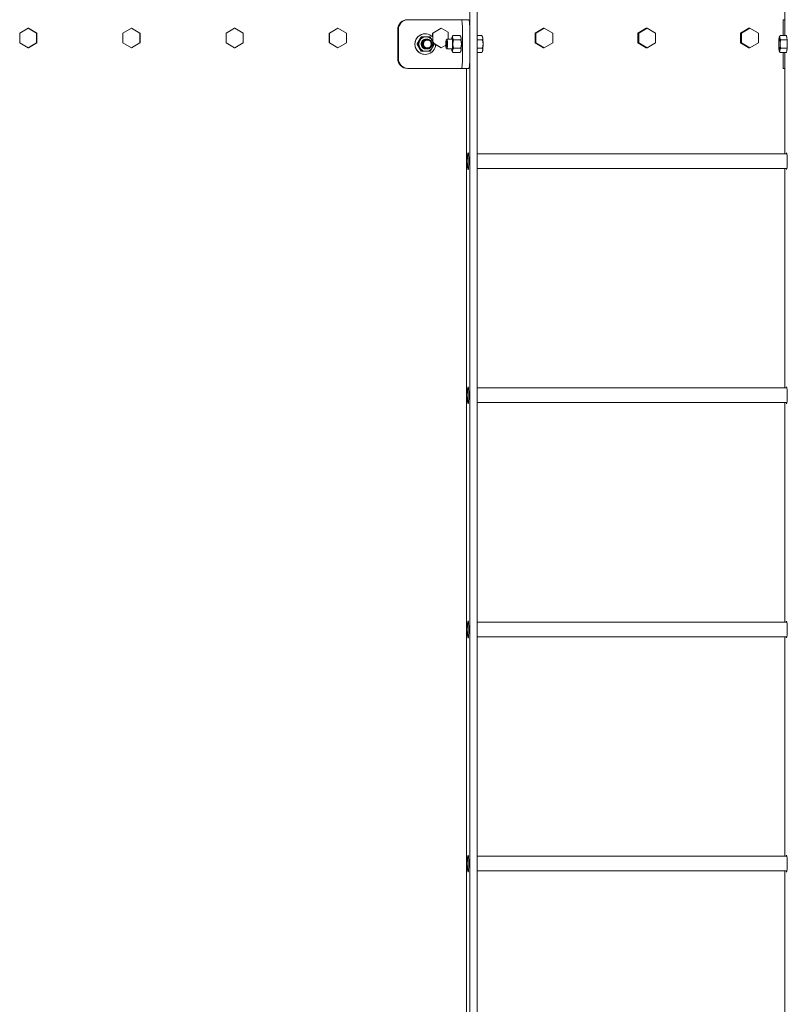
# Model space of a CAD drawing. Units: inches. Extents: x 88 to 2312, y 53 to 1500.
# Drawn here: x 680 to 719, y 856 to 906 of the extents above; entities that cross this region are included whole.
import ezdxf

# ---------------------------------------------------------------- set-up
doc = ezdxf.new("R2010")
doc.units = ezdxf.units.IN
doc.header["$LTSCALE"] = 70.588235
doc.header["$MEASUREMENT"] = 0
doc.layers.add('Visible (ANSI)', color=7, linetype='Continuous', lineweight=15)
doc.layers.add('Visible Narrow (ANSI)', color=9, linetype='Continuous', lineweight=9, true_color=0x808080)

msp = doc.modelspace()

# ---------------------------------------------------------------- linework, layer by layer
at = {"layer": 'Visible (ANSI)'}
for p, q in [((702.70233, 1179.47553), (702.70233, 822.07003)), ((703.0759, 1179.47553), (703.0759, 822.07003)), ((718.84071, 905.55305), (718.84071, 910.74503)), ((699.54728, 906.37003), (699.5146, 906.37003)), ((701.29062, 906.37003), (699.54728, 906.37003)), ((701.69688, 906.37003), (701.29062, 906.37003)), ((702.28518, 906.37003), (701.69688, 906.37003)), ((702.65875, 906.37003), (702.28518, 906.37003)), ((718.75386, 906.37003), (718.75386, 905.55305)), ((718.75671, 906.37003), (718.75386, 906.37003)), ((718.75671, 906.37003), (718.84071, 906.37003)), ((680.08138, 905.93013), (679.64874, 905.68013)), ((680.1021, 905.93013), (680.08138, 905.93013)), ((680.51402, 905.68013), (680.08138, 905.93013)), ((680.1021, 905.93013), (680.53474, 905.68013)), ((685.36997, 905.93013), (684.93703, 905.68013)), ((685.37947, 905.93013), (685.36997, 905.93013)), ((685.8029, 905.68013), (685.36997, 905.93013)), ((685.37947, 905.93013), (685.81241, 905.68013)), ((690.22609, 905.68013), (690.6591, 905.93013)), ((690.66081, 905.93013), (690.2278, 905.68013)), ((690.6591, 905.93013), (690.66081, 905.93013)), ((691.09382, 905.68013), (690.66081, 905.93013)), ((695.50545, 905.68013), (695.93832, 905.93013)), ((695.95125, 905.93013), (695.51838, 905.68013)), ((695.93832, 905.93013), (695.95125, 905.93013)), ((696.38412, 905.68013), (695.95125, 905.93013)), ((699.0165, 905.87003), (699.0165, 904.37003)), ((699.04919, 905.87003), (699.04919, 904.37003)), ((701.23862, 905.93013), (700.80611, 905.68013)), ((701.23268, 905.93013), (701.23862, 905.93013)), ((701.59096, 905.72647), (701.23862, 905.93013)), ((702.32876, 905.87003), (702.32876, 904.37003)), ((702.70233, 904.37003), (702.70233, 905.87003)), ((706.05299, 905.68013), (706.48492, 905.93013)), ((706.52026, 905.93013), (706.08833, 905.68013)), ((706.48492, 905.93013), (706.52026, 905.93013)), ((706.95219, 905.68013), (706.52026, 905.93013)), ((711.31586, 905.68013), (711.74699, 905.93013)), ((711.79351, 905.93013), (711.36237, 905.68013)), ((711.74699, 905.93013), (711.79351, 905.93013)), ((712.22464, 905.68013), (711.79351, 905.93013)), ((716.56792, 905.68013), (716.99804, 905.93013)), ((717.05571, 905.93013), (716.62559, 905.68013)), ((716.99804, 905.93013), (717.05571, 905.93013)), ((717.48584, 905.68013), (717.05571, 905.93013)), ((679.64874, 905.68013), (679.64874, 905.18013)), ((680.53474, 905.68013), (680.51402, 905.68013)), ((680.51402, 905.18013), (680.51402, 905.68013)), ((680.53474, 905.68013), (680.53474, 905.18013)), ((684.93703, 905.68013), (684.93703, 905.18013)), ((685.81241, 905.68013), (685.8029, 905.68013)), ((685.8029, 905.18013), (685.8029, 905.68013)), ((685.81241, 905.68013), (685.81241, 905.18013)), ((690.22609, 905.18013), (690.22609, 905.68013)), ((690.22609, 905.68013), (690.2278, 905.68013)), ((690.2278, 905.68013), (690.2278, 905.18013)), ((691.09382, 905.18013), (691.09382, 905.68013)), ((695.50545, 905.18013), (695.50545, 905.68013)), ((695.50545, 905.68013), (695.51838, 905.68013)), ((695.51838, 905.68013), (695.51838, 905.18013)), ((696.38412, 905.18013), (696.38412, 905.68013)), ((700.24517, 905.49003), (700.21767, 905.49003)), ((700.41895, 905.65128), (700.42549, 905.65128)), ((700.46434, 905.37003), (700.4635, 905.37003)), ((700.47105, 905.37003), (700.47021, 905.37003)), ((700.47775, 905.37003), (700.47691, 905.37003)), ((700.48445, 905.37003), (700.48362, 905.37003)), ((700.49116, 905.37003), (700.49032, 905.37003)), ((700.49786, 905.37003), (700.49702, 905.37003)), ((700.50457, 905.37003), (700.50373, 905.37003)), ((700.51127, 905.37003), (700.51043, 905.37003)), ((700.51798, 905.37003), (700.51714, 905.37003)), ((700.52468, 905.37003), (700.52384, 905.37003)), ((700.80099, 905.68013), (700.80611, 905.68013)), ((700.80611, 905.68013), (700.80611, 905.26293)), ((701.49286, 905.32202), (701.53809, 905.36901)), ((701.80535, 905.37003), (701.54005, 905.37003)), ((701.80032, 905.4907), (701.81575, 905.51784)), ((701.83864, 905.55305), (702.20824, 905.55305)), ((701.87132, 905.33654), (702.24092, 905.33654)), ((702.24656, 905.49071), (702.23113, 905.51784)), ((703.0759, 905.55305), (703.318, 905.55305)), ((703.0759, 905.33654), (703.35068, 905.33654)), ((703.35632, 905.4907), (703.34089, 905.51784)), ((706.05299, 905.18013), (706.05299, 905.68013)), ((706.05299, 905.68013), (706.08833, 905.68013)), ((706.08833, 905.68013), (706.08833, 905.18013)), ((706.95219, 905.18013), (706.95219, 905.68013)), ((711.31586, 905.18013), (711.31586, 905.68013)), ((711.31586, 905.68013), (711.36237, 905.68013)), ((711.36237, 905.68013), (711.36237, 905.18013)), ((712.22464, 905.18013), (712.22464, 905.68013)), ((716.56792, 905.18013), (716.56792, 905.68013)), ((716.56792, 905.68013), (716.62559, 905.68013)), ((716.62559, 905.68013), (716.62559, 905.18013)), ((717.48584, 905.18013), (717.48584, 905.68013)), ((718.56029, 905.4907), (718.57572, 905.51784)), ((718.92786, 905.55305), (718.59861, 905.55305)), ((718.96054, 905.33654), (718.63129, 905.33654)), ((718.92786, 905.55305), (718.9442, 905.44479)), ((718.9442, 905.44479), (718.96054, 905.33654)), ((718.96054, 905.33654), (718.96054, 905.12003)), ((679.64874, 905.18013), (680.08138, 904.93013)), ((680.08138, 904.93013), (680.51402, 905.18013)), ((680.1021, 904.93013), (680.08138, 904.93013)), ((680.53474, 905.18013), (680.1021, 904.93013)), ((680.53474, 905.18013), (680.51402, 905.18013)), ((684.93703, 905.18013), (685.36997, 904.93013)), ((685.36997, 904.93013), (685.8029, 905.18013)), ((685.37947, 904.93013), (685.36997, 904.93013)), ((685.81241, 905.18013), (685.37947, 904.93013)), ((685.81241, 905.18013), (685.8029, 905.18013)), ((690.6591, 904.93013), (690.22609, 905.18013)), ((690.22609, 905.18013), (690.2278, 905.18013)), ((690.2278, 905.18013), (690.66081, 904.93013)), ((690.6591, 904.93013), (690.66081, 904.93013)), ((690.66081, 904.93013), (691.09382, 905.18013)), ((695.93832, 904.93013), (695.50545, 905.18013)), ((695.50545, 905.18013), (695.51838, 905.18013)), ((695.51838, 905.18013), (695.95125, 904.93013)), ((695.93832, 904.93013), (695.95125, 904.93013)), ((695.95125, 904.93013), (696.38412, 905.18013)), ((700.03236, 905.12003), (700.00486, 905.12003)), ((700.24517, 904.75003), (700.21767, 904.75003)), ((700.46769, 904.87003), (700.46685, 904.87003)), ((700.4744, 904.87003), (700.47356, 904.87003)), ((700.4811, 904.87003), (700.48026, 904.87003)), ((700.48781, 904.87003), (700.48697, 904.87003)), ((700.49451, 904.87003), (700.49367, 904.87003)), ((700.50121, 904.87003), (700.50038, 904.87003)), ((700.50792, 904.87003), (700.50708, 904.87003)), ((700.51462, 904.87003), (700.51378, 904.87003)), ((700.52133, 904.87003), (700.52049, 904.87003)), ((700.53073, 904.92), (700.53138, 904.92)), ((700.87198, 905.14206), (701.23862, 904.93013)), ((701.23268, 904.93013), (701.23862, 904.93013)), ((701.23862, 904.93013), (701.47737, 905.06814)), ((701.49286, 904.91805), (701.53809, 904.87105)), ((701.80535, 904.87003), (701.54005, 904.87003)), ((701.80032, 904.74936), (701.81575, 904.72223)), ((701.87132, 904.90353), (702.24092, 904.90353)), ((702.24656, 904.74936), (702.23113, 904.72223)), ((703.0759, 904.90353), (703.35068, 904.90353)), ((703.35632, 904.74936), (703.34089, 904.72223)), ((706.48492, 904.93013), (706.05299, 905.18013)), ((706.05299, 905.18013), (706.08833, 905.18013)), ((706.08833, 905.18013), (706.52026, 904.93013)), ((706.48492, 904.93013), (706.52026, 904.93013)), ((706.52026, 904.93013), (706.95219, 905.18013)), ((711.74699, 904.93013), (711.31586, 905.18013)), ((711.31586, 905.18013), (711.36237, 905.18013)), ((711.36237, 905.18013), (711.79351, 904.93013)), ((711.74699, 904.93013), (711.79351, 904.93013)), ((711.79351, 904.93013), (712.22464, 905.18013)), ((716.99804, 904.93013), (716.56792, 905.18013)), ((716.56792, 905.18013), (716.62559, 905.18013)), ((716.62559, 905.18013), (717.05571, 904.93013)), ((716.99804, 904.93013), (717.05571, 904.93013)), ((717.05571, 904.93013), (717.48584, 905.18013)), ((718.56029, 904.74936), (718.57572, 904.72223)), ((718.96054, 904.90353), (718.63129, 904.90353)), ((718.9442, 904.79527), (718.92786, 904.68702)), ((718.96054, 904.90353), (718.9442, 904.79527)), ((718.96054, 905.12003), (718.96054, 904.90353)), ((700.41895, 904.58878), (700.42549, 904.58878)), ((701.83864, 904.68702), (702.20824, 904.68702)), ((703.0759, 904.68702), (703.318, 904.68702)), ((718.92786, 904.68702), (718.59861, 904.68702)), ((718.75386, 904.68702), (718.75386, 903.87003)), ((718.84071, 899.49503), (718.84071, 904.68702)), ((699.5146, 903.87003), (699.54728, 903.87003)), ((701.29062, 903.87003), (699.54728, 903.87003)), ((701.69688, 903.87003), (701.29062, 903.87003)), ((702.28518, 903.87003), (701.69688, 903.87003)), ((702.28518, 903.87003), (702.65875, 903.87003)), ((702.52802, 822.37003), (702.52802, 903.87003)), ((718.75386, 903.87003), (718.75671, 903.87003)), ((718.84071, 903.87003), (718.75671, 903.87003)), ((718.9475, 899.49503), (703.0759, 899.49503)), ((718.9475, 898.74503), (703.0759, 898.74503)), ((718.84071, 887.49503), (718.84071, 898.74503)), ((718.9475, 887.49503), (703.0759, 887.49503)), ((718.9475, 886.74503), (703.0759, 886.74503)), ((718.84071, 875.49503), (718.84071, 886.74503)), ((718.9475, 875.49503), (703.0759, 875.49503)), ((718.9475, 874.74503), (703.0759, 874.74503)), ((718.84071, 863.49503), (718.84071, 874.74503)), ((718.9475, 863.49503), (703.0759, 863.49503)), ((718.9475, 862.74503), (703.0759, 862.74503)), ((718.84071, 851.49503), (718.84071, 862.74503))]:
    msp.add_line(p, q, dxfattribs=at)
for centre, major_axis, ratio, start_param, end_param in [((699.5146, 905.87003), (0, 0.5), 0.9961947, 0, 1.57079633), ((699.54728, 905.87003), (0, 0.5), 0.9961947, 0, 1.57079633), ((702.28518, 905.87003), (0, 0.5), 0.08715574, 4.71238898, 6.28318531), ((702.65875, 905.87003), (0, 0.5), 0.08715574, 4.71238898, 6.28318531), ((700.42549, 905.12003), (0, -0.53125), 0.9961947, 2.34300887, 7.80417557), ((700.41895, 905.12003), (0, -0.53125), 0.9961947, 3.14159265, 6.28318531), ((700.46297, 905.12003), (0, -0.37), 0.9961947, 4.1887902, 5.23598776), ((700.46297, 905.12003), (0, 0.37), 0.9961947, 0, 1.04719755), ((700.46297, 905.12003), (0, 0.25), 0.9961947, 6.28210629, 9.43256856), ((700.46297, 905.12003), (0, 0.37), 0.9961947, 5.23598776, 6.28318531), ((700.46297, 905.12003), (0, 0.37), 0.9961947, 4.1887902, 5.23598776), ((701.54005, 905.12003), (0, -0.25), 0.08715574, 6.19286516, 9.51509811), ((701.80527, 905.12003), (0, -0.375), 0.08715574, 3.66519143, 3.98266132), ((701.80527, 905.12003), (0, 0.375), 0.08715574, 5.75958653, 6.80678408), ((701.80527, 905.12003), (0, -0.25014), 0.08715574, 6.25022773, 9.45773554), ((701.80527, 905.12003), (0, 0.375), 0.08715574, 4.71238898, 5.75958653), ((703.35137, 905.12003), (0, 0.375), 0.08715574, 5.75958653, 6.13106448), ((703.35137, 905.12003), (0, -0.375), 0.08715574, 1.57079633, 2.61799388), ((718.56525, 905.12003), (0, -0.375), 0.08715574, 3.66519143, 4.71238898), ((718.56525, 905.12003), (0, 0.375), 0.08715574, 5.75958653, 6.80678408), ((718.56525, 905.12003), (0, 0.375), 0.08715574, 4.71238898, 5.75958653), ((718.92786, 905.12003), (0, -0.375), 0.08715574, 2.60703935, 2.62894841), ((700.46297, 905.12003), (0, -0.37), 0.9961947, 5.23598776, 6.28318531), ((700.52703, 905.12003), (0, -0.25), 0.9961947, 5.34070751, 6.124156), ((700.46297, 905.12003), (0, -0.37), 0.9961947, 0, 1.04719755), ((700.53138, 905.12003), (0, -0.20004), 0.9961947, 6.2800615, 7.06752389), ((701.80527, 905.12003), (0, -0.375), 0.08715574, 5.44211664, 5.75958653), ((701.80527, 905.12003), (0, -0.375), 0.08715574, 5.75958653, 6.80678408), ((701.80527, 905.12003), (0, 0.375), 0.08715574, 3.66519143, 4.71238898), ((703.35137, 905.12003), (0, -0.375), 0.08715574, 0.15212083, 0.52359878), ((703.35137, 905.12003), (0, -0.375), 0.08715574, 0.52359878, 1.57079633), ((718.56525, 905.12003), (0, -0.375), 0.08715574, 4.71238898, 5.75958653), ((718.56525, 905.12003), (0, -0.375), 0.08715574, 5.75958653, 6.80678408), ((718.56525, 905.12003), (0, 0.375), 0.08715574, 3.66519143, 4.71238898), ((718.92786, 905.12003), (0, -0.375), 0.08715574, 0.51264424, 0.53455331), ((718.92786, 905.12003), (0, -0.375), 0.08715574, 1.5553042, 1.58628845), ((699.5146, 904.37003), (0, -0.5), 0.9961947, 4.71238898, 6.28318531), ((699.54728, 904.37003), (0, -0.5), 0.9961947, 4.71238898, 6.28318531), ((702.28518, 904.37003), (0, -0.5), 0.08715574, 0, 1.57079633), ((702.65875, 904.37003), (0, -0.5), 0.08715574, 0, 1.57079633), ((718.92786, 899.12003), (0, 0.4375), 0.08715574, 2.60049313, 6.82428483), ((718.92786, 887.12003), (0, 0.4375), 0.08715574, 2.60049313, 6.82428483), ((718.92786, 875.12003), (0, 0.4375), 0.08715574, 2.60049313, 6.82428483), ((718.92786, 863.12003), (0, 0.4375), 0.08715574, 2.60049313, 6.82428483)]:
    msp.add_ellipse(centre, major_axis=major_axis, ratio=ratio, start_param=start_param, end_param=end_param, dxfattribs=at)
for centre, major_axis, ratio in [((700.53138, 905.12003), (0, 0.2), 0.9961947), ((701.49446, 905.12003), (0, 0.20281), 0.08715574), ((702.61518, 899.12003), (0, 0.4375), 0.08715574), ((702.61518, 887.12003), (0, 0.4375), 0.08715574), ((702.61518, 875.12003), (0, 0.4375), 0.08715574), ((702.61518, 863.12003), (0, 0.4375), 0.08715574)]:
    msp.add_ellipse(centre, major_axis=major_axis, ratio=ratio, dxfattribs=at)
for points, weights in [([(700.10628, 905.30503), (700.0569, 905.21917), (700.00486, 905.12003)], [1.63428389019, 1.63428389019, 1.51694758606]), ([(700.14376, 905.30503), (700.09437, 905.21917), (700.03236, 905.12003)], [1.63428389019, 1.63428389019, 1.51694758606]), ([(700.21767, 905.49003), (700.15566, 905.39089), (700.10628, 905.30503)], [1.51694758606, 1.63428389019, 1.63428389019]), ([(700.24517, 905.49003), (700.19314, 905.39089), (700.14376, 905.30503)], [1.51694758606, 1.63428389019, 1.63428389019]), ([(700.46297, 905.49003), (700.3642, 905.49003), (700.24517, 905.49003)], [1.63428389019, 1.63428389019, 1.51694758606]), ([(700.34268, 905.28974), (700.3852, 905.31654), (700.43528, 905.31968)], [0.990160697239, 0.960391244108, 0.991187246549]), ([(700.35082, 905.29822), (700.39089, 905.31887), (700.4359, 905.32001)], [0.981611437608, 0.964317201648, 0.996189786985]), ([(700.35725, 905.30439), (700.39413, 905.32007), (700.43417, 905.32007)], [0.977269665171, 0.969000221448, 1]), ([(700.36233, 905.30896), (700.39396, 905.32007), (700.42747, 905.32007)], [0.975632877413, 0.973928190757, 1]), ([(700.36633, 905.31238), (700.393, 905.32007), (700.42076, 905.32007)], [0.975842982832, 0.978303480884, 1]), ([(700.36943, 905.31493), (700.39145, 905.32007), (700.41406, 905.32007)], [0.977377641056, 0.98225563662, 1]), ([(700.37179, 905.31682), (700.38942, 905.32007), (700.40735, 905.32007)], [0.979903751831, 0.985876009203, 1]), ([(700.37353, 905.31819), (700.38702, 905.32007), (700.40065, 905.32007)], [0.983201419968, 0.989231383166, 1]), ([(700.37475, 905.31913), (700.38432, 905.32007), (700.39395, 905.32007)], [0.987121739239, 0.992372030778, 1]), ([(700.37552, 905.31972), (700.38138, 905.32007), (700.38724, 905.32007)], [0.991562077538, 0.995336728281, 1]), ([(700.67078, 905.49003), (700.56173, 905.49003), (700.46297, 905.49003)], [1.51694758606, 1.63428389019, 1.63428389019]), ([(700.78218, 905.30503), (700.73279, 905.39089), (700.67078, 905.49003)], [1.63428389019, 1.63428389019, 1.51694758606]), ([(700.88359, 905.12003), (700.83156, 905.21917), (700.78218, 905.30503)], [1.51694758606, 1.63428389019, 1.63428389019]), ([(701.81575, 905.51784), (701.82539, 905.5348), (701.83864, 905.55305)], [1.0161378901, 1.01163664452, 1]), ([(701.83864, 905.55305), (701.81403, 905.49503), (701.82162, 905.44479)], [1, 1.0379548493, 1]), ([(701.82162, 905.44479), (701.8292, 905.39455), (701.87132, 905.33654)], [1, 1.0379548493, 1]), ([(701.87132, 905.33654), (701.83796, 905.22051), (701.83796, 905.12003)], [1, 1.0379548493, 1]), ([(702.25777, 905.44592), (702.24992, 905.49564), (702.20824, 905.55305)], [1.00081440374, 1.0375431824, 1]), ([(702.24092, 905.33654), (702.26528, 905.39395), (702.25812, 905.44366)], [1, 1.0375431824, 1.00081440374]), ([(702.27429, 905.12229), (702.27394, 905.22173), (702.24092, 905.33654)], [1.00081440374, 1.0375431824, 1]), ([(703.36771, 905.44479), (703.36013, 905.49503), (703.318, 905.55305)], [1, 1.0379548493, 1]), ([(703.35068, 905.33654), (703.37529, 905.39455), (703.36771, 905.44479)], [1, 1.0379548493, 1]), ([(703.38405, 905.12003), (703.38405, 905.22051), (703.35068, 905.33654)], [1, 1.0379548493, 1]), ([(718.57572, 905.51784), (718.58536, 905.5348), (718.59861, 905.55305)], [1.0161378901, 1.01163664452, 1]), ([(718.59861, 905.55305), (718.574, 905.49503), (718.58159, 905.44479)], [1, 1.0379548493, 1]), ([(718.58159, 905.44479), (718.58917, 905.39455), (718.63129, 905.33654)], [1, 1.0379548493, 1]), ([(718.63129, 905.33654), (718.59793, 905.22051), (718.59793, 905.12003)], [1, 1.0379548493, 1]), ([(700.00486, 905.12003), (700.0569, 905.02089), (700.10628, 904.93503)], [1.51694758606, 1.63428389019, 1.63428389019]), ([(700.03236, 905.12003), (700.09437, 905.02089), (700.14376, 904.93503)], [1.51694758606, 1.63428389019, 1.63428389019]), ([(700.10628, 904.93503), (700.15566, 904.84917), (700.21767, 904.75003)], [1.63428389019, 1.63428389019, 1.51694758606]), ([(700.14376, 904.93503), (700.19314, 904.84917), (700.24517, 904.75003)], [1.63428389019, 1.63428389019, 1.51694758606]), ([(700.24517, 904.75003), (700.3642, 904.75003), (700.46297, 904.75003)], [1.51694758606, 1.63428389019, 1.63428389019]), ([(700.45764, 904.92), (700.39528, 904.92), (700.34389, 904.95534)], [1, 0.95301262354, 0.996244143631]), ([(700.45093, 904.92), (700.40444, 904.92), (700.36267, 904.94044)], [1, 0.964544248426, 0.98045837184]), ([(700.37697, 904.92012), (700.37382, 904.92022), (700.37068, 904.92043)], [0.99484528913, 0.992650473917, 0.990705035217]), ([(700.44423, 904.92), (700.40815, 904.92), (700.37432, 904.93257)], [1, 0.972263290647, 0.975963863134]), ([(700.43752, 904.92), (700.40928, 904.92), (700.38212, 904.9278)], [1, 0.978154895552, 0.975810184301]), ([(700.43082, 904.92), (700.40891, 904.92), (700.3875, 904.92473)], [1, 0.982968654245, 0.977790438519]), ([(700.42412, 904.92), (700.40756, 904.92), (700.39123, 904.92271)], [1, 0.987079919601, 0.980981114064]), ([(700.41741, 904.92), (700.40553, 904.92), (700.39374, 904.9214)], [1, 0.990697019385, 0.984930585079]), ([(700.41071, 904.92), (700.40301, 904.92), (700.39533, 904.92059)], [1, 0.993949492289, 0.989394940353]), ([(700.404, 904.92), (700.4001, 904.92), (700.3962, 904.92015)], [1, 0.996925236495, 0.994236803095]), ([(700.3973, 904.92), (700.3969, 904.92), (700.3965, 904.92)], [1, 0.999686412938, 0.99937684426]), ([(700.46297, 904.75003), (700.56173, 904.75003), (700.67078, 904.75003)], [1.63428389019, 1.63428389019, 1.51694758606]), ([(700.53096, 904.92), (700.53085, 904.92), (700.53073, 904.92)], [0.999670275234, 0.999761370164, 0.999852808821]), ([(700.67078, 904.75003), (700.73279, 904.84917), (700.78218, 904.93503)], [1.51694758606, 1.63428389019, 1.63428389019]), ([(700.78218, 904.93503), (700.83156, 905.02089), (700.88359, 905.12003)], [1.63428389019, 1.63428389019, 1.51694758606]), ([(701.82162, 904.79527), (701.81403, 904.74503), (701.83864, 904.68702)], [1, 1.0379548493, 1]), ([(701.87132, 904.90353), (701.8292, 904.84551), (701.82162, 904.79527)], [1, 1.0379548493, 1]), ([(701.83796, 905.12003), (701.83796, 905.01955), (701.87132, 904.90353)], [1, 1.0379548493, 1]), ([(702.20824, 904.68702), (702.24992, 904.74443), (702.25777, 904.79414)], [1, 1.0375431824, 1.00081440374]), ([(702.24092, 904.90353), (702.27394, 905.01834), (702.27429, 905.11777)], [1, 1.0375431824, 1.00081440374]), ([(702.25812, 904.7964), (702.26528, 904.84612), (702.24092, 904.90353)], [1.00081440374, 1.0375431824, 1]), ([(703.318, 904.68702), (703.36013, 904.74503), (703.36771, 904.79527)], [1, 1.0379548493, 1]), ([(703.35068, 904.90353), (703.38405, 905.01955), (703.38405, 905.12003)], [1, 1.0379548493, 1]), ([(703.36771, 904.79527), (703.37529, 904.84551), (703.35068, 904.90353)], [1, 1.0379548493, 1]), ([(718.58159, 904.79527), (718.574, 904.74503), (718.59861, 904.68702)], [1, 1.0379548493, 1]), ([(718.63129, 904.90353), (718.58917, 904.84551), (718.58159, 904.79527)], [1, 1.0379548493, 1]), ([(718.59793, 905.12003), (718.59793, 905.01955), (718.63129, 904.90353)], [1, 1.0379548493, 1]), ([(701.83864, 904.68702), (701.82539, 904.70527), (701.81575, 904.72223)], [1, 1.01163664452, 1.0161378901]), ([(718.59861, 904.68702), (718.58536, 904.70527), (718.57572, 904.72223)], [1, 1.01163664452, 1.0161378901])]:
    msp.add_rational_spline(points, weights, degree=2, dxfattribs=at)
for points, knots in [([(700.4635, 905.37003), (700.43487, 905.37003), (700.40642, 905.36503), (700.34937, 905.3443), (700.32169, 905.32761), (700.27371, 905.28414), (700.25405, 905.2576), (700.22624, 905.19868), (700.21822, 905.16694), (700.21476, 905.1022), (700.2193, 905.06983), (700.24067, 905.00784), (700.25759, 904.97893), (700.3011, 904.93001), (700.32701, 904.91024), (700.38524, 904.88147), (700.41708, 904.87287), (700.45539, 904.87023), (700.46112, 904.87003), (700.46686, 904.87003)], [99.27348326, 99.27348326, 99.27348326, 99.27348326, 99.49433751, 99.49433751, 99.74042223, 99.74042223, 99.99124278, 99.99124278, 100.23916001, 100.23916001, 100.4863452, 100.4863452, 100.7394117, 100.7394117, 100.98580187, 100.98580187, 101.23508598, 101.23508598, 101.27895889, 101.27895889, 101.27895889, 101.27895889]), ([(700.47105, 904.87006), (700.44165, 904.86966), (700.41238, 904.87445), (700.35383, 904.89506), (700.32547, 904.9118), (700.27662, 904.9553), (700.25664, 904.98169), (700.22818, 905.04018), (700.21979, 905.07164), (700.21528, 905.13681), (700.21955, 905.16991), (700.24047, 905.2319), (700.25669, 905.26026), (700.29895, 905.30905), (700.32457, 905.32904), (700.38247, 905.3583), (700.41429, 905.3671), (700.45383, 905.36991), (700.46077, 905.3701), (700.46769, 905.37001)], [35.46677624, 35.46677624, 35.46677624, 35.46677624, 35.69134316, 35.69134316, 35.94005284, 35.94005284, 36.1898714, 36.1898714, 36.43578326, 36.43578326, 36.68812191, 36.68812191, 36.93590718, 36.93590718, 37.18293767, 37.18293767, 37.43443796, 37.43443796, 37.48787259, 37.48787259, 37.48787259, 37.48787259]), ([(700.47021, 905.37003), (700.44538, 905.37003), (700.42064, 905.36627), (700.36628, 905.3493), (700.33783, 905.33387), (700.28781, 905.2925), (700.2669, 905.26674), (700.23657, 905.20909), (700.22721, 905.17787), (700.22085, 905.11336), (700.22399, 905.08069), (700.24267, 905.01785), (700.25823, 904.98835), (700.2994, 904.93766), (700.32437, 904.91677), (700.38134, 904.88534), (700.4129, 904.87529), (700.45483, 904.87056), (700.4642, 904.87003), (700.47356, 904.87003)], [103.28445138, 103.28445138, 103.28445138, 103.28445138, 103.47620154, 103.47620154, 103.72261627, 103.72261627, 103.97454327, 103.97454327, 104.22146195, 104.22146195, 104.46966051, 104.46966051, 104.72153998, 104.72153998, 104.96755579, 104.96755579, 105.21782001, 105.21782001, 105.28950439, 105.28950439, 105.28950439, 105.28950439]), ([(700.47775, 904.87006), (700.47683, 904.87004), (700.47591, 904.87004), (700.44258, 904.86996), (700.41045, 904.87618), (700.35031, 904.90055), (700.32289, 904.91847), (700.27604, 904.96408), (700.25719, 904.99148), (700.2314, 905.05136), (700.22447, 905.08318), (700.22299, 905.14821), (700.22868, 905.1808), (700.25221, 905.2417), (700.26973, 905.26943), (700.31417, 905.31629), (700.34057, 905.33505), (700.39973, 905.36175), (700.43207, 905.36914), (700.46807, 905.37004), (700.47123, 905.37005), (700.4744, 905.37001)], [31.45907388, 31.45907388, 31.45907388, 31.45907388, 31.46607964, 31.46607964, 31.71339959, 31.71339959, 31.96082363, 31.96082363, 32.2118009, 32.2118009, 32.45777823, 32.45777823, 32.70807424, 32.70807424, 32.95691564, 32.95691564, 33.20319785, 33.20319785, 33.45580494, 33.45580494, 33.48017387, 33.48017387, 33.48017387, 33.48017387]), ([(700.47691, 905.37003), (700.45598, 905.37003), (700.43508, 905.36736), (700.38364, 905.35393), (700.35443, 905.33979), (700.30237, 905.30062), (700.28024, 905.27572), (700.24738, 905.21941), (700.23668, 905.18872), (700.22744, 905.12453), (700.22915, 905.0916), (700.24509, 905.02813), (700.25921, 904.99821), (700.29787, 904.94587), (700.32188, 904.92384), (700.37749, 904.88974), (700.40871, 904.87823), (700.45419, 904.87105), (700.46723, 904.87003), (700.48026, 904.87003)], [107.29452625, 107.29452625, 107.29452625, 107.29452625, 107.45633885, 107.45633885, 107.70354481, 107.70354481, 107.95664164, 107.95664164, 108.20297267, 108.20297267, 108.45228388, 108.45228388, 108.70228511, 108.70228511, 108.94853375, 108.94853375, 109.20000428, 109.20000428, 109.2999289, 109.2999289, 109.2999289, 109.2999289]), ([(700.48445, 904.87006), (700.47997, 904.87), (700.47549, 904.87006), (700.43847, 904.87155), (700.40649, 904.87921), (700.34748, 904.90623), (700.32096, 904.92526), (700.27609, 904.97287), (700.25838, 905.00119), (700.23522, 905.06235), (700.22971, 905.0945), (700.23117, 905.15936), (700.23825, 905.19146), (700.26433, 905.2512), (700.28313, 905.27825), (700.32968, 905.32312), (700.35684, 905.34066), (700.41664, 905.36451), (700.44876, 905.37045), (700.4811, 905.37001)], [27.45025315, 27.45025315, 27.45025315, 27.45025315, 27.4845156, 27.4845156, 27.73291585, 27.73291585, 27.9795157, 27.9795157, 28.23165677, 28.23165677, 28.47813895, 28.47813895, 28.72681987, 28.72681987, 28.97675313, 28.97675313, 29.22270874, 29.22270874, 29.47164051, 29.47164051, 29.47164051, 29.47164051]), ([(700.48362, 905.37003), (700.46639, 905.37003), (700.44917, 905.36822), (700.4007, 905.35788), (700.37076, 905.345), (700.3171, 905.30815), (700.29401, 905.28438), (700.25876, 905.22979), (700.2467, 905.19966), (700.23454, 905.13585), (700.23478, 905.10274), (700.24792, 905.0387), (700.26061, 905.00837), (700.29674, 904.95441), (700.31978, 904.93125), (700.37398, 904.89455), (700.4048, 904.8816), (700.45365, 904.8717), (700.47031, 904.87003), (700.48697, 904.87003)], [111.30499309, 111.30499309, 111.30499309, 111.30499309, 111.43817277, 111.43817277, 111.68640956, 111.68640956, 111.93813901, 111.93813901, 112.18412979, 112.18412979, 112.43443851, 112.43443851, 112.68278095, 112.68278095, 112.92953962, 112.92953962, 113.18207323, 113.18207323, 113.30982482, 113.30982482, 113.30982482, 113.30982482]), ([(700.49116, 904.87006), (700.48314, 904.86995), (700.4751, 904.87023), (700.43449, 904.8736), (700.40274, 904.88267), (700.34491, 904.91231), (700.3193, 904.93244), (700.27648, 904.98201), (700.25996, 905.01121), (700.2395, 905.0736), (700.23544, 905.10609), (700.23991, 905.17075), (700.2484, 905.20231), (700.27709, 905.26079), (700.29718, 905.28708), (700.34587, 905.32982), (700.37382, 905.34608), (700.43102, 905.36585), (700.45936, 905.3704), (700.48781, 905.37001)], [23.44120402, 23.44120402, 23.44120402, 23.44120402, 23.50263118, 23.50263118, 23.75219094, 23.75219094, 23.99837595, 23.99837595, 24.25173937, 24.25173937, 24.49918253, 24.49918253, 24.74661188, 24.74661188, 24.99771434, 24.99771434, 25.24376911, 25.24376911, 25.46312372, 25.46312372, 25.46312372, 25.46312372]), ([(700.49032, 905.37003), (700.47679, 905.37003), (700.46326, 905.36892), (700.4179, 905.36135), (700.38729, 905.34976), (700.33219, 905.31533), (700.30825, 905.2928), (700.27067, 905.2401), (700.25723, 905.21054), (700.24214, 905.1472), (700.24089, 905.11396), (700.25122, 905.04943), (700.26248, 905.01871), (700.29611, 904.96318), (700.31817, 904.93891), (700.37082, 904.89976), (700.40106, 904.88545), (700.45303, 904.87251), (700.47333, 904.87003), (700.49367, 904.87003)], [115.31483251, 115.31483251, 115.31483251, 115.31483251, 115.41943276, 115.41943276, 115.66879287, 115.66879287, 115.91868271, 115.91868271, 116.16494211, 116.16494211, 116.41646585, 116.41646585, 116.6637374, 116.6637374, 116.91154812, 116.91154812, 117.16427, 117.16427, 117.32012946, 117.32012946, 117.32012946, 117.32012946]), ([(700.49786, 904.87006), (700.48614, 904.8699), (700.4744, 904.87056), (700.43014, 904.87623), (700.39869, 904.88678), (700.34217, 904.91912), (700.31753, 904.9404), (700.2772, 904.99165), (700.26213, 905.02129), (700.24437, 905.08435), (700.24171, 905.11712), (700.24903, 905.18153), (700.25885, 905.21257), (700.29003, 905.26978), (700.31135, 905.29526), (700.36206, 905.3359), (700.39076, 905.3509), (700.44525, 905.36697), (700.46986, 905.37035), (700.49451, 905.37001)], [19.43133382, 19.43133382, 19.43133382, 19.43133382, 19.52115103, 19.52115103, 19.77178294, 19.77178294, 20.01779106, 20.01779106, 20.26895556, 20.26895556, 20.51748697, 20.51748697, 20.76412525, 20.76412525, 21.01640136, 21.01640136, 21.26299313, 21.26299313, 21.45337357, 21.45337357, 21.45337357, 21.45337357]), ([(700.49702, 905.37003), (700.48727, 905.37003), (700.4775, 905.36945), (700.43547, 905.36442), (700.40424, 905.35418), (700.34774, 905.32226), (700.32296, 905.30098), (700.28306, 905.25019), (700.26825, 905.2212), (700.25024, 905.15841), (700.24751, 905.12512), (700.25503, 905.06016), (700.26489, 905.02908), (700.29602, 904.97207), (700.31709, 904.94674), (700.36791, 904.90544), (700.39723, 904.88992), (700.452, 904.87355), (700.47615, 904.87003), (700.50038, 904.87003)], [119.32499182, 119.32499182, 119.32499182, 119.32499182, 119.40034609, 119.40034609, 119.65072069, 119.65072069, 119.89898028, 119.89898028, 120.14578794, 120.14578794, 120.39839076, 120.39839076, 120.64485113, 120.64485113, 120.89369307, 120.89369307, 121.1443105, 121.1443105, 121.32982682, 121.32982682, 121.32982682, 121.32982682]), ([(700.50415, 904.87005), (700.48897, 904.86987), (700.47377, 904.87108), (700.42622, 904.87927), (700.39512, 904.89124), (700.33995, 904.92619), (700.31626, 904.94858), (700.27841, 905.00144), (700.26475, 905.0315), (700.2497, 905.09516), (700.24846, 905.12815), (700.25864, 905.19224), (700.26978, 905.22275), (700.30344, 905.27858), (700.32595, 905.30318), (700.37863, 905.34161), (700.4081, 905.35532), (700.45963, 905.36794), (700.48042, 905.37029), (700.50122, 905.37001)], [15.42268386, 15.42268386, 15.42268386, 15.42268386, 15.53905523, 15.53905523, 15.79076769, 15.79076769, 16.03703721, 16.03703721, 16.28636554, 16.28636554, 16.53589592, 16.53589592, 16.78197637, 16.78197637, 17.03517092, 17.03517092, 17.28270931, 17.28270931, 17.44344195, 17.44344195, 17.44344195, 17.44344195]), ([(700.51085, 904.87005), (700.49201, 904.86983), (700.47316, 904.87174), (700.42227, 904.88282), (700.3916, 904.89624), (700.33788, 904.9338), (700.31517, 904.95733), (700.27988, 905.01183), (700.26768, 905.04229), (700.25547, 905.10651), (700.25573, 905.13966), (700.26888, 905.20332), (700.2814, 905.23327), (700.31743, 905.28723), (700.34081, 905.31058), (700.39496, 905.34663), (700.42512, 905.35908), (700.47354, 905.36866), (700.49053, 905.37022), (700.5075, 905.37002)], [11.41413838, 11.41413838, 11.41413838, 11.41413838, 11.55856877, 11.55856877, 11.81142637, 11.81142637, 12.05841689, 12.05841689, 12.30625746, 12.30625746, 12.55687308, 12.55687308, 12.8028098, 12.8028098, 13.05378556, 13.05378556, 13.30229599, 13.30229599, 13.43348012, 13.43348012, 13.43348012, 13.43348012]), ([(700.50373, 905.37003), (700.49773, 905.37003), (700.49173, 905.36981), (700.45313, 905.36698), (700.42133, 905.35812), (700.3635, 905.32872), (700.33792, 905.30868), (700.29735, 905.26163), (700.28206, 905.23563), (700.26143, 905.17953), (700.25623, 905.1499), (700.25636, 905.12003)], [123.33504751, 123.33504751, 123.33504751, 123.33504751, 123.38134631, 123.38134631, 123.63294428, 123.63294428, 123.88017271, 123.88017271, 124.10941516, 124.10941516, 124.33746723, 124.33746723, 124.33746723, 124.33746723]), ([(700.51756, 904.87005), (700.49498, 904.86979), (700.47242, 904.87258), (700.41857, 904.88685), (700.38863, 904.90155), (700.33657, 904.94141), (700.31482, 904.96602), (700.282, 905.02203), (700.27119, 905.05287), (700.26176, 905.11755), (700.26348, 905.15081), (700.27952, 905.21398), (700.2934, 905.24336), (700.33172, 905.29546), (700.35593, 905.31759), (700.41149, 905.35122), (700.4423, 905.36238), (700.48758, 905.36925), (700.5009, 905.37017), (700.5142, 905.37002)], [7.40582047, 7.40582047, 7.40582047, 7.40582047, 7.5786956, 7.5786956, 7.830535, 7.830535, 8.07852038, 8.07852038, 8.32533103, 8.32533103, 8.57704005, 8.57704005, 8.82327279, 8.82327279, 9.07244152, 9.07244152, 9.32196514, 9.32196514, 9.42473479, 9.42473479, 9.42473479, 9.42473479]), ([(700.51043, 905.37003), (700.50701, 905.37003), (700.50358, 905.36996), (700.46789, 905.36847), (700.4362, 905.36078), (700.37777, 905.33369), (700.35154, 905.31464), (700.30729, 905.26697), (700.28989, 905.23863), (700.26734, 905.17744), (700.26214, 905.14528), (700.26425, 905.08042), (700.27163, 905.04834), (700.29832, 904.98863), (700.31744, 904.96159), (700.3646, 904.91677), (700.39204, 904.89927), (700.45129, 904.87594), (700.48241, 904.87003), (700.51378, 904.87003)], [3.00457239, 3.00457239, 3.00457239, 3.00457239, 3.03096141, 3.03096141, 3.27926879, 3.27926879, 3.52573267, 3.52573267, 3.77778038, 3.77778038, 4.02416049, 4.02416049, 4.27268395, 4.27268395, 4.52252339, 4.52252339, 4.76835587, 4.76835587, 5.00784606, 5.00784606, 5.00784606, 5.00784606]), ([(700.32554, 904.97309), (700.31133, 904.99258), (700.3, 905.01402), (700.28383, 905.05936), (700.27905, 905.08303), (700.27584, 905.13994), (700.2805, 905.17291), (700.30214, 905.2346), (700.31872, 905.2628), (700.36158, 905.31106), (700.38742, 905.33072), (700.44566, 905.35929), (700.47764, 905.3677), (700.54228, 905.37148), (700.5743, 905.3671), (700.63524, 905.34617), (700.66354, 905.3297), (700.71227, 905.28667), (700.73221, 905.26051), (700.7607, 905.20234), (700.76916, 905.17096), (700.77377, 905.10577), (700.76953, 905.07256), (700.74864, 905.01034), (700.73243, 904.98184), (700.69009, 904.93264), (700.66438, 904.91239), (700.60621, 904.88257), (700.57421, 904.87348), (700.50922, 904.86825), (700.47687, 904.87191), (700.41483, 904.89146), (700.38581, 904.90736), (700.33559, 904.94935), (700.31485, 904.97501), (700.28455, 905.03248), (700.27514, 905.06368), (700.26854, 905.12877), (700.27176, 905.16206), (700.29072, 905.22466), (700.30598, 905.25344), (700.34664, 905.3036), (700.37169, 905.32447), (700.42864, 905.35555), (700.46007, 905.36533), (700.50194, 905.36969), (700.51143, 905.37013), (700.52091, 905.37002)], [0, 0, 0, 0, 0.1838277, 0.1838277, 0.36688999, 0.36688999, 0.61856005, 0.61856005, 0.86656288, 0.86656288, 1.11328049, 1.11328049, 1.36500892, 1.36500892, 1.61122755, 1.61122755, 1.8602555, 1.8602555, 2.10979497, 2.10979497, 2.3557272, 2.3557272, 2.60854141, 2.60854141, 2.85607525, 2.85607525, 3.10329841, 3.10329841, 3.35453894, 3.35453894, 3.60060229, 3.60060229, 3.85052965, 3.85052965, 4.09961652, 4.09961652, 4.34580684, 4.34580684, 4.59867326, 4.59867326, 4.84566248, 4.84566248, 5.09337587, 5.09337587, 5.34399798, 5.34399798, 5.41714662, 5.41714662, 5.41714662, 5.41714662]), ([(700.51714, 905.37003), (700.48517, 905.37003), (700.4535, 905.3638), (700.39427, 905.33955), (700.36726, 905.32177), (700.32114, 905.27649), (700.30259, 905.2493), (700.27703, 905.18932), (700.27022, 905.15712), (700.26935, 905.09222), (700.27515, 905.06014), (700.29884, 904.99923), (700.31678, 904.97109), (700.36205, 904.92387), (700.38875, 904.90506), (700.44799, 904.87857), (700.48, 904.8712), (700.51517, 904.87008), (700.51783, 904.87003), (700.52049, 904.87003)], [7.01137449, 7.01137449, 7.01137449, 7.01137449, 7.25728766, 7.25728766, 7.50314361, 7.50314361, 7.75271873, 7.75271873, 8.00155966, 8.00155966, 8.2477731, 8.2477731, 8.49954226, 8.49954226, 8.74614142, 8.74614142, 8.99418184, 8.99418184, 9.014469, 9.014469, 9.014469, 9.014469]), ([(700.52384, 905.37003), (700.49577, 905.37003), (700.46787, 905.36523), (700.41121, 905.34507), (700.38341, 905.32857), (700.33513, 905.2854), (700.31528, 905.25897), (700.28709, 905.20024), (700.27887, 905.16857), (700.27497, 905.10387), (700.27931, 905.07145), (700.30029, 905.00929), (700.31704, 904.98025), (700.35795, 904.93367), (700.38054, 904.91546), (700.43116, 904.88737), (700.45886, 904.87779), (700.48759, 904.87319)], [11.0174474, 11.0174474, 11.0174474, 11.0174474, 11.23376785, 11.23376785, 11.47960199, 11.47960199, 11.73030684, 11.73030684, 11.97777599, 11.97777599, 12.22483318, 12.22483318, 12.47778849, 12.47778849, 12.69727883, 12.69727883, 12.91910043, 12.91910043, 12.91910043, 12.91910043]), ([(700.48759, 904.87319), (700.50971, 904.87034), (700.53228, 904.87044), (700.57595, 904.87668), (700.5969, 904.88257), (700.64597, 904.90367), (700.67266, 904.92183), (700.7168, 904.9669), (700.73412, 904.99317), (700.75803, 905.05133), (700.76421, 905.08271), (700.76377, 905.14626), (700.7572, 905.17567), (700.73551, 905.22946), (700.71872, 905.25511), (700.67822, 905.29635), (700.65357, 905.31444), (700.59692, 905.33823), (700.56853, 905.34415), (700.50851, 905.34496), (700.48032, 905.33879), (700.42902, 905.31849), (700.40417, 905.30243), (700.36368, 905.26266), (700.34789, 905.23976), (700.32634, 905.19056), (700.31933, 905.1628), (700.31823, 905.10129), (700.32456, 905.07355), (700.34287, 905.0268), (700.35679, 905.0046), (700.39145, 904.96718), (700.41342, 904.95011), (700.45442, 904.93153), (700.46917, 904.92679), (700.4996, 904.92073), (700.51518, 904.91946), (700.53076, 904.92)], [0.000001, 0.000001, 0.000001, 0.000001, 0.17022905, 0.17022905, 0.33451352, 0.33451352, 0.57519304, 0.57519304, 0.81015458, 0.81015458, 1.04914826, 1.04914826, 1.28832133, 1.28832133, 1.551789, 1.551789, 1.79045183, 1.79045183, 2.00052569, 2.00052569, 2.2291354, 2.2291354, 2.48391946, 2.48391946, 2.72411985, 2.72411985, 2.95133925, 2.95133925, 3.18385508, 3.18385508, 3.43331634, 3.43331634, 3.6736419, 3.6736419, 3.79910026, 3.79910026, 3.92576851, 3.92576851, 3.92576851, 3.92576851]), ([(700.25636, 905.12003), (700.25644, 905.10063), (700.25877, 905.08129), (700.2678, 905.04375), (700.2744, 905.02566), (700.29777, 904.97905), (700.31819, 904.95278), (700.36748, 904.91009), (700.39572, 904.89386), (700.45231, 904.87455), (700.47962, 904.87003), (700.50708, 904.87003)], [0.000001, 0.000001, 0.000001, 0.000001, 0.14804656, 0.14804656, 0.29434899, 0.29434899, 0.54536154, 0.54536154, 0.79130828, 0.79130828, 1.00123438, 1.00123438, 1.00123438, 1.00123438]), ([(700.32554, 904.97309), (700.33748, 904.9603), (700.35074, 904.94878), (700.37792, 904.92974), (700.39321, 904.92077), (700.4395, 904.90155), (700.47001, 904.89549), (700.52524, 904.89557), (700.55485, 904.89933), (700.60313, 904.91961), (700.6191, 904.92888), (700.64668, 904.95001), (700.66006, 904.96256), (700.67214, 904.97844)], [-1.56982457, -1.56982457, -1.56982457, -1.56982457, -1.29025173, -1.29025173, -1.03992092, -1.03992092, -0.64075394, -0.64075394, -0.32413979, -0.32413979, -0.15262948, -0.15262948, 0, 0, 0, 0])]:
    msp.add_open_spline(points, degree=3, knots=knots, dxfattribs=at)
for points, weights, knots in [([(700.27932, 905.15285), (700.28169, 905.16761), (700.28622, 905.18185), (700.30589, 905.24366), (700.35794, 905.28187), (700.38818, 905.30406), (700.42438, 905.31359)], [0.982181254261, 0.988287976147, 1, 0.951056516295, 1, 0.970967172042, 0.976378361364], [0.24377973084, 0.24377973084, 0.24377973084, 0.24444444444, 0.24444444444, 0.24722222222, 0.24722222222, 0.24886997465, 0.24886997465, 0.24886997465]), ([(700.48445, 904.92), (700.41937, 904.92), (700.36665, 904.9582), (700.31393, 904.9964), (700.29359, 905.05822), (700.27325, 905.12003), (700.29292, 905.18185), (700.31259, 905.24366), (700.36464, 905.28187), (700.38923, 905.29991), (700.41806, 905.30968)], [1, 0.951056516295, 1, 0.951056516295, 1, 0.951056516295, 1, 0.951056516295, 1, 0.976266018128, 0.975550499711], [0.2083333333, 0.2083333333, 0.2083333333, 0.2111111111, 0.2111111111, 0.2138888889, 0.2138888889, 0.2166666667, 0.2166666667, 0.2194444444, 0.2194444444, 0.2207914619, 0.2207914619, 0.2207914619]), ([(700.49116, 904.92), (700.42607, 904.92), (700.37336, 904.9582), (700.32064, 904.9964), (700.30029, 905.05822), (700.27995, 905.12003), (700.29962, 905.18185), (700.3193, 905.24366), (700.37134, 905.28187), (700.38906, 905.29487), (700.40917, 905.30365)], [1, 0.951056516295, 1, 0.951056516295, 1, 0.951056516295, 1, 0.951056516295, 1, 0.982785577613, 0.977680482788], [0.1805555556, 0.1805555556, 0.1805555556, 0.1833333333, 0.1833333333, 0.1861111111, 0.1861111111, 0.1888888889, 0.1888888889, 0.1916666667, 0.1916666667, 0.1926436678, 0.1926436678, 0.1926436678]), ([(700.49786, 904.92), (700.43278, 904.92), (700.38006, 904.9582), (700.32734, 904.9964), (700.307, 905.05822), (700.28666, 905.12003), (700.30633, 905.18185), (700.326, 905.24366), (700.37805, 905.28187), (700.38697, 905.28841), (700.39655, 905.29392)], [1, 0.951056516295, 1, 0.951056516295, 1, 0.951056516295, 1, 0.951056516295, 1, 0.991258529113, 0.985639570458], [0.1527777778, 0.1527777778, 0.1527777778, 0.1555555556, 0.1555555556, 0.1583333333, 0.1583333333, 0.1611111111, 0.1611111111, 0.1638888889, 0.1638888889, 0.1643850093, 0.1643850093, 0.1643850093]), ([(700.30199, 905.22954), (700.32182, 905.26028), (700.35123, 905.28187), (700.3863, 905.30761), (700.42885, 905.31619)], [0.976114023402, 0.971742139277, 1, 0.966487599971, 0.978868171618], [0.27339623068, 0.27339623068, 0.27339623068, 0.275, 0.275, 0.27690198966, 0.27690198966, 0.27690198966]), ([(700.50457, 904.92), (700.43948, 904.92), (700.38676, 904.9582), (700.33405, 904.9964), (700.3137, 905.05822), (700.29336, 905.12003), (700.31303, 905.18185), (700.3314, 905.23956), (700.37856, 905.27713)], [1, 0.951056516295, 1, 0.951056516295, 1, 0.951056516295, 1, 0.954154565094, 0.994196106048], [0.125, 0.125, 0.125, 0.1277777778, 0.1277777778, 0.1305555556, 0.1305555556, 0.1333333333, 0.1333333333, 0.135935282, 0.135935282, 0.135935282]), ([(700.31914, 905.25966), (700.33089, 905.27186), (700.34453, 905.28187), (700.38384, 905.31072), (700.43195, 905.31791)], [0.980622851923, 0.986693990713, 1, 0.962586601318, 0.982372334981], [0.30202259784, 0.30202259784, 0.30202259784, 0.30277777778, 0.30277777778, 0.30490116785, 0.30490116785, 0.30490116785]), ([(700.33235, 905.2777), (700.33505, 905.27983), (700.33782, 905.28187), (700.38094, 905.31352), (700.43402, 905.31902)], [0.994841274703, 0.997268155929, 1, 0.959109729408, 0.986543742358], [0.33040051028, 0.33040051028, 0.33040051028, 0.33055555556, 0.33055555556, 0.33287627481, 0.33287627481, 0.33287627481]), ([(700.47775, 904.92), (700.41267, 904.92), (700.35995, 904.9582), (700.30723, 904.9964), (700.28689, 905.05822), (700.28186, 905.07348), (700.27933, 905.08933)], [1, 0.951056516295, 1, 0.951056516295, 1, 0.987456920498, 0.98134284161], [0.23611111111, 0.23611111111, 0.23611111111, 0.23888888889, 0.23888888889, 0.24166666667, 0.24166666667, 0.24237854667, 0.24237854667, 0.24237854667]), ([(700.47105, 904.92), (700.40596, 904.92), (700.35324, 904.9582), (700.32264, 904.98038), (700.30216, 905.01216)], [1, 0.951056516295, 1, 0.970987806828, 0.976370686869], [0.26388888889, 0.26388888889, 0.26388888889, 0.26666666667, 0.26666666667, 0.26831324798, 0.26831324798, 0.26831324798]), ([(700.51127, 904.92), (700.44619, 904.92), (700.39347, 904.9582), (700.34075, 904.9964), (700.32041, 905.05822), (700.30006, 905.12003), (700.31974, 905.18185), (700.3307, 905.21629), (700.35297, 905.24462)], [1, 0.951056516295, 1, 0.951056516295, 1, 0.951056516295, 1, 0.972124479738, 0.97600169022], [0.09722222222, 0.09722222222, 0.09722222222, 0.1, 0.1, 0.10277777778, 0.10277777778, 0.10555555556, 0.10555555556, 0.10713762522, 0.10713762522, 0.10713762522]), ([(700.51677, 904.92), (700.45235, 904.92039), (700.40017, 904.9582), (700.34746, 904.9964), (700.32711, 905.05822), (700.30973, 905.11104), (700.32191, 905.16515)], [0.999053467275, 0.95153444968, 1, 0.951056516295, 1, 0.957875718931, 0.988261807834], [0.06947156946, 0.06947156946, 0.06947156946, 0.07222222222, 0.07222222222, 0.075, 0.075, 0.07739075528, 0.07739075528, 0.07739075528]), ([(700.46434, 904.92), (700.39926, 904.92), (700.34654, 904.9582), (700.33198, 904.96875), (700.31952, 904.98171)], [1, 0.951056516295, 1, 0.985989502874, 0.980000258624], [0.29166666667, 0.29166666667, 0.29166666667, 0.29444444444, 0.29444444444, 0.29523960745, 0.29523960745, 0.29523960745])]:
    msp.add_rational_spline(points, weights, degree=2, knots=knots, dxfattribs=at)
for points in [[(700.46029, 905.37002), (700.46053, 905.37002), (700.46076, 905.37001), (700.46099, 905.37001)], [(700.46434, 904.87006), (700.46355, 904.87005), (700.46277, 904.87004), (700.46198, 904.87004)]]:
    msp.add_open_spline(points, degree=3, dxfattribs=at)
at = {"layer": 'Visible Narrow (ANSI)'}
for p, q in [((700.80099, 905.68013), (701.23268, 905.93013)), ((700.80099, 905.4944), (700.80099, 905.68013)), ((700.80461, 905.2656), (700.80461, 905.4907)), ((701.59096, 905.72647), (701.59096, 905.37003)), ((702.25812, 905.44366), (702.25777, 905.44592)), ((700.95406, 905.09358), (700.8727, 905.1407)), ((701.23268, 904.93013), (700.95396, 905.09155)), ((702.25777, 904.79414), (702.25812, 904.7964)), ((702.27429, 905.11777), (702.27429, 905.12229))]:
    msp.add_line(p, q, dxfattribs=at)
for centre, major_axis, start_param, end_param in [((701.80535, 905.12003), (0, 0.25), 6.13283635, 6.28318531), ((702.2416, 905.12003), (0, 0.37501), 5.76561712, 6.13106448), ((702.2416, 905.12003), (0, 0.37501), 4.71841957, 5.75355595), ((701.80535, 905.12003), (0, -0.25), 0, 0.15034896), ((702.2416, 905.12003), (0, -0.37501), 0.15212083, 0.51756819), ((702.2416, 905.12003), (0, 0.37501), 3.67122202, 4.70635839)]:
    msp.add_ellipse(centre, major_axis=major_axis, ratio=0.08715574, start_param=start_param, end_param=end_param, dxfattribs=at)

doc.saveas('drawing.dxf')
